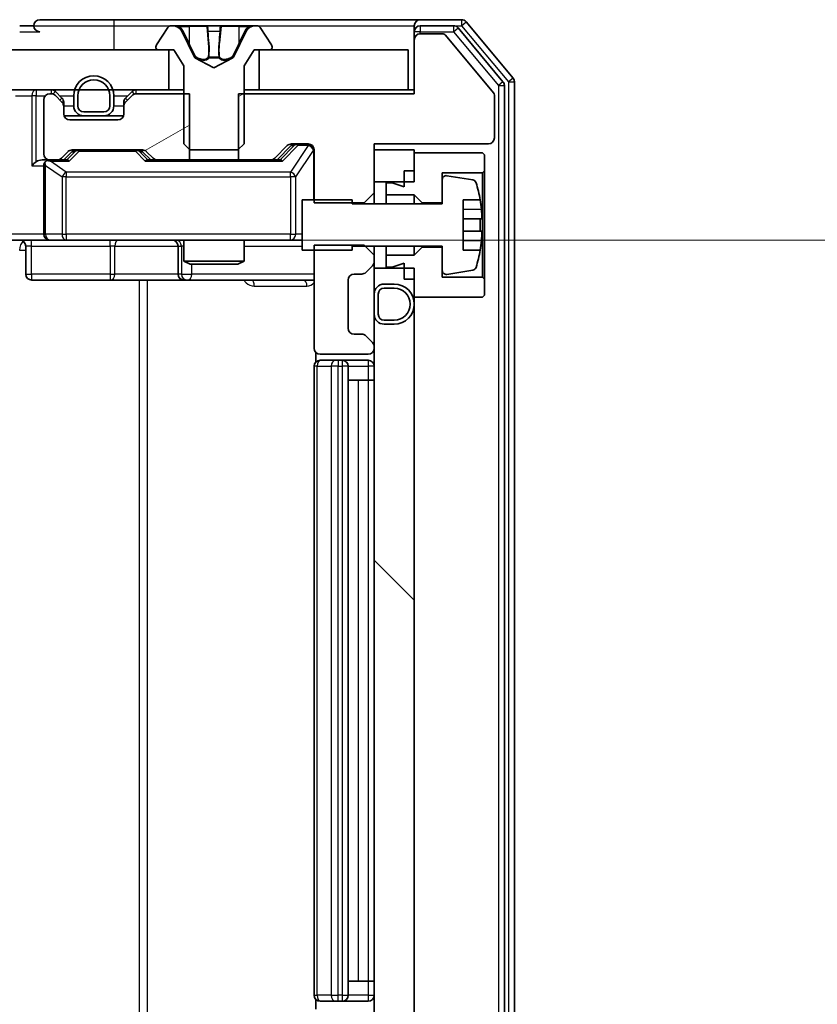
# Model space of a CAD drawing. Units: millimetres. Extents: x 36 to 10849, y 20 to 1987.
# Drawn here: x 2920 to 2960, y 1541 to 1590 of the extents above; entities that cross this region are included whole.
import ezdxf

# ---------------------------------------------------------------- set-up
doc = ezdxf.new("R2010")
doc.units = ezdxf.units.MM
doc.header["$LTSCALE"] = 2.5
doc.layers.get('Defpoints').update_dxf_attribs({"lineweight": 25})
for name, color, linetype, lineweight in [('Dimension (ISO)', 7, 'Continuous', 18), ('Visible (ISO)', 7, 'Continuous', 35), ('Visible Narrow (ISO)', 7, 'Continuous', 25)]:
    doc.layers.add(name, color=color, linetype=linetype, lineweight=lineweight)
doc.layers.add('Hatch (ISO)', color=1, linetype='Continuous', lineweight=18, true_color=0xff0000)
doc.styles.add('Note Text (TK)', font='MS PGothic.ttf')
doc.dimstyles.new('Default - Method 1b (TK)', dxfattribs={"dimscale": 2.5, "dimtxt": 2.5, "dimasz": 2.5, "dimexe": 1, "dimexo": 1.5, "dimgap": 1, "dimtad": 1, "dimrnd": 1e-08, "dimdsep": 46, "dimtxsty": 'Note Text (TK)', "dimcen": 0.09, "dimdle": 5, "dimclrd": 100, "dimclre": 100, "dimclrt": 7, "dimadec": 1, "dimazin": 1, "dimtfac": 1, "dimtmove": 0, "dimatfit": 3, "dimfxl": 0, "dimtolj": 1, "dimlwd": -1, "dimlwe": -1, "dimarcsym": 0})
pattern_1 = [(135.0002, (922.25, -36), (-15.7154, -15.7155), [])]
pattern_2 = [(30, (922.25, -36), (-11.1125, 19.24741), [])]

# ---------------------------------------------------------------- blocks, each defined once
blk = doc.blocks.new('*D34')
at = {"layer": 'Defpoints', "color": 0, "transparency": 16777216}
for p in [(2920.389, 1578.718), (2921.887, 1534.718), (3027.681, 1534.718)]:
    blk.add_point(p, dxfattribs=at)
at = {"layer": 'Dimension (ISO)', "color": 100, "transparency": 16777216}
for p, q in [((2924.139, 1578.718), (3030.181, 1578.718)), ((3027.681, 1572.468), (3027.681, 1540.968)), ((2925.637, 1534.718), (3030.181, 1534.718))]:
    blk.add_line(p, q, dxfattribs=at)
for points in [[(3026.64, 1572.468), (3028.723, 1572.468), (3027.681, 1578.718)], [(3026.64, 1540.968), (3028.723, 1540.968), (3027.681, 1534.718)]]:
    blk.add_solid(points, dxfattribs=at)
at = {"layer": 'Dimension (ISO)', "color": 7, "transparency": 16777216, "insert": (3022.056, 1552.474), "char_height": 6.25, "attachment_point": 4, "rotation": 90, "style": 'Note Text (TK)'}
blk.add_mtext('\\A1;44', dxfattribs=at)

msp = doc.modelspace()

# ---------------------------------------------------------------- hatches: boundary and pattern name
at = {"layer": 'Hatch (ISO)'}
h = msp.add_hatch(dxfattribs=at)
h.set_pattern_fill('ANSI31', color=256, scale=177.8, angle=-14.99998, style=0)
h.set_pattern_definition(pattern_2)
edge = h.paths.add_edge_path()
edge.add_line((2931.317, 1586.0177), (2931.317, 1582.7177))
edge.add_line((2931.317, 1582.7177), (2932.9132, 1582.7177))
edge.add_ellipse((2932.9132, 1583.0177), major_axis=(0.3, 0), ratio=1, start_angle=270, end_angle=315)
edge.add_line((2933.1254, 1582.8056), (2933.7496, 1583.4298))
edge.add_ellipse((2933.9617, 1583.2177), major_axis=(0.2121, 0.2121), ratio=1, start_angle=45, end_angle=90, ccw=False)
edge.add_line((2933.9617, 1583.5177), (2934.7875, 1583.5177))
edge.add_ellipse((2934.7875, 1583.2177), major_axis=(0.3, 0), ratio=1, start_angle=0, end_angle=90, ccw=False)
edge.add_line((2935.0875, 1583.2177), (2935.0875, 1580.5742))
edge.add_line((2935.0875, 1580.5742), (2937.5875, 1580.5742))
edge.add_line((2937.5875, 1580.5742), (2938.0875, 1581.0742))
edge.add_line((2938.0875, 1581.0742), (2938.0875, 1583.5177))
edge.add_line((2938.0875, 1583.5177), (2943.7875, 1583.5177))
edge.add_ellipse((2943.7875, 1583.8177), major_axis=(0.3, 0), ratio=1, start_angle=270, end_angle=360)
edge.add_line((2944.0875, 1583.8177), (2944.0875, 1585.9453))
edge.add_ellipse((2943.8875, 1585.9453), major_axis=(0, 0.2), ratio=1, start_angle=270, end_angle=309.80557)
edge.add_line((2944.0411, 1586.0733), (2941.6475, 1588.9457))
edge.add_ellipse((2941.4938, 1588.8177), major_axis=(-0.128, 0.1536), ratio=1, start_angle=270, end_angle=320.19443)
edge.add_line((2941.4938, 1589.0177), (2940.3875, 1589.0177))
edge.add_ellipse((2940.3875, 1588.7177), major_axis=(-0.3, 0), ratio=1, start_angle=270, end_angle=360)
edge.add_line((2940.0875, 1588.7177), (2940.0875, 1586.0177))
edge.add_line((2940.0875, 1586.0177), (2931.317, 1586.0177))
h = msp.add_hatch(dxfattribs=at)
h.set_pattern_fill('ANSI31', color=256, scale=177.8, angle=90.00021, style=0)
h.set_pattern_definition(pattern_1)
h.paths.add_polyline_path([(2532.3375, 1588.2177), (2532.3375, 1586.2177), (2927.8375, 1586.2177), (2927.8375, 1588.2177)])
h = msp.add_hatch(dxfattribs=at)
h.set_pattern_fill('ANSI31', color=256, scale=177.8, angle=-14.99998, style=0)
h.set_pattern_definition(pattern_2)
edge = h.paths.add_edge_path()
edge.add_line((2928.858, 1582.7177), (2928.858, 1586.0177))
edge.add_line((2928.858, 1586.0177), (2926.2117, 1586.0177))
edge.add_ellipse((2926.2117, 1585.7177), major_axis=(-0.3, 0), ratio=1, start_angle=270, end_angle=315)
edge.add_line((2925.9996, 1585.9298), (2925.6754, 1585.6056))
edge.add_ellipse((2925.8875, 1585.3934), major_axis=(-0.2121, -0.2121), ratio=1, start_angle=270, end_angle=315)
edge.add_line((2925.5875, 1585.3934), (2925.5875, 1585.0177))
edge.add_ellipse((2925.2875, 1585.0177), major_axis=(0, -0.3), ratio=1, start_angle=0, end_angle=90, ccw=False)
edge.add_line((2925.2875, 1584.7177), (2922.8875, 1584.7177))
edge.add_ellipse((2922.8875, 1585.0177), major_axis=(-0.3, 0), ratio=1, start_angle=0, end_angle=90, ccw=False)
edge.add_line((2922.5875, 1585.0177), (2922.5875, 1585.3934))
edge.add_ellipse((2922.2875, 1585.3934), major_axis=(0, 0.3), ratio=1, start_angle=270, end_angle=315)
edge.add_line((2922.4996, 1585.6056), (2922.1754, 1585.9298))
edge.add_ellipse((2921.9632, 1585.7177), major_axis=(-0.2121, 0.2121), ratio=1, start_angle=270, end_angle=315)
edge.add_line((2921.9632, 1586.0177), (2921.8875, 1586.0177))
edge.add_ellipse((2921.8875, 1585.7177), major_axis=(-0.3, 0), ratio=1, start_angle=270, end_angle=360)
edge.add_line((2921.5875, 1585.7177), (2921.5875, 1583.0177))
edge.add_ellipse((2921.8875, 1583.0177), major_axis=(0, -0.3), ratio=1, start_angle=270, end_angle=360)
edge.add_line((2921.8875, 1582.7177), (2922.2632, 1582.7177))
edge.add_ellipse((2922.2632, 1583.0177), major_axis=(0.3, 0), ratio=1, start_angle=270, end_angle=315)
edge.add_line((2922.4754, 1582.8056), (2922.7996, 1583.1298))
edge.add_ellipse((2923.0117, 1582.9177), major_axis=(0.2121, 0.2121), ratio=1, start_angle=45, end_angle=90, ccw=False)
edge.add_line((2923.0117, 1583.2177), (2926.5132, 1583.2177))
edge.add_ellipse((2926.5132, 1582.9177), major_axis=(0.3, 0), ratio=1, start_angle=45, end_angle=90, ccw=False)
edge.add_line((2926.7254, 1583.1298), (2927.0496, 1582.8056))
edge.add_ellipse((2927.2617, 1583.0177), major_axis=(0.2121, -0.2121), ratio=1, start_angle=270, end_angle=315)
edge.add_line((2927.2617, 1582.7177), (2928.858, 1582.7177))
h = msp.add_hatch(dxfattribs=at)
h.set_pattern_fill('ANSI31', color=256, scale=177.8, angle=90.00021, style=0)
h.set_pattern_definition(pattern_1)
h.paths.add_polyline_path([(2940.0875, 1577.3177), (2938.0875, 1577.3177), (2938.0875, 1536.1177), (2940.0875, 1536.1177)])

# ---------------------------------------------------------------- linework, layer by layer
at = {"layer": 'Visible (ISO)'}
for p, q in [((2925.0875, 1589.7177), (2921.3875, 1589.7177)), ((2940.3875, 1589.7177), (2925.0875, 1589.7177)), ((2942.447, 1589.7177), (2940.3875, 1589.7177)), ((2945.018, 1586.8011), (2942.6774, 1589.6098)), ((2921.0875, 1589.4177), (2920.3875, 1589.4177)), ((2927.7783, 1589.3267), (2927.2198, 1588.4674)), ((2928.0274, 1589.4177), (2927.946, 1589.4177)), ((2928.0648, 1589.4177), (2928.0274, 1589.4177)), ((2928.8443, 1589.4177), (2928.0648, 1589.4177)), ((2929.1187, 1587.8434), (2928.4753, 1589.14)), ((2928.8443, 1589.4177), (2929.6834, 1589.4177)), ((2929.697, 1589.4177), (2929.6834, 1589.4177)), ((2930.4779, 1589.4177), (2929.697, 1589.4177)), ((2930.4915, 1589.4177), (2930.4779, 1589.4177)), ((2930.4915, 1589.4177), (2931.3307, 1589.4177)), ((2931.6997, 1589.14), (2931.0563, 1587.8434)), ((2932.1102, 1589.4177), (2931.3307, 1589.4177)), ((2932.1475, 1589.4177), (2932.1102, 1589.4177)), ((2932.2289, 1589.4177), (2932.1475, 1589.4177)), ((2932.9552, 1588.4674), (2932.3966, 1589.3267)), ((2940.0875, 1589.1177), (2940.0875, 1589.4177)), ((2940.0875, 1589.1177), (2940.0875, 1588.7177)), ((2942.0461, 1589.4177), (2940.3875, 1589.4177)), ((2944.518, 1586.6201), (2942.2766, 1589.3098)), ((2940.0875, 1588.7177), (2940.0875, 1586.0177)), ((2941.4938, 1589.0177), (2940.3875, 1589.0177)), ((2944.0411, 1586.0733), (2941.6475, 1588.9457)), ((2927.8375, 1588.2177), (2532.3375, 1588.2177)), ((2927.1875, 1588.3584), (2927.1875, 1588.3177)), ((2927.2875, 1588.2177), (2928.0875, 1588.2177)), ((2927.8375, 1586.2177), (2927.8375, 1588.2177)), ((2928.0875, 1588.2177), (2928.5875, 1587.4177)), ((2931.5875, 1587.4177), (2932.0875, 1588.2177)), ((2932.0875, 1588.2177), (2932.8875, 1588.2177)), ((2939.7875, 1588.2177), (2932.3375, 1588.2177)), ((2932.3375, 1588.2177), (2932.3375, 1586.2177)), ((2932.9875, 1588.3177), (2932.9875, 1588.3584)), ((2939.7875, 1586.2177), (2939.7875, 1588.2177)), ((2930.0875, 1587.3177), (2929.14, 1587.8215)), ((2931.035, 1587.8215), (2930.0875, 1587.3177)), ((2928.5875, 1587.4177), (2928.5875, 1583.5177)), ((2931.5875, 1583.5177), (2931.5875, 1587.4177)), ((2945.0875, 1526.8263), (2945.0875, 1586.6091)), ((2532.3375, 1586.2177), (2927.8375, 1586.2177)), ((2922.4996, 1585.8056), (2922.1754, 1586.1298)), ((2925.9996, 1586.1298), (2925.6754, 1585.8056)), ((2928.5875, 1586.2177), (2927.8375, 1586.2177)), ((2932.3375, 1586.2177), (2931.5875, 1586.2177)), ((2932.3375, 1586.2177), (2939.7875, 1586.2177)), ((2940.0875, 1586.2177), (2939.7875, 1586.2177)), ((2944.5875, 1527.0073), (2944.5875, 1586.4281)), ((2921.5875, 1585.7177), (2921.5875, 1583.0177)), ((2921.9632, 1586.0177), (2921.8875, 1586.0177)), ((2922.4996, 1585.6056), (2922.1754, 1585.9298)), ((2922.5875, 1585.3934), (2922.5875, 1585.5934)), ((2923.0875, 1585.9177), (2923.0875, 1585.4177)), ((2923.2875, 1585.9177), (2923.2875, 1585.4177)), ((2923.2875, 1585.4177), (2923.2875, 1585.9177)), ((2924.8875, 1585.4177), (2924.8875, 1585.9177)), ((2924.8875, 1585.9177), (2924.8875, 1585.4177)), ((2925.0875, 1585.4177), (2925.0875, 1585.9177)), ((2925.5875, 1585.5934), (2925.5875, 1585.3934)), ((2925.9996, 1585.9298), (2925.6754, 1585.6056)), ((2928.858, 1586.0177), (2926.2117, 1586.0177)), ((2928.858, 1582.7177), (2928.858, 1586.0177)), ((2931.317, 1586.0177), (2931.317, 1582.7177)), ((2940.0875, 1586.0177), (2931.317, 1586.0177)), ((2944.0875, 1583.8177), (2944.0875, 1585.9453)), ((2922.5875, 1585.0177), (2922.5875, 1585.3934)), ((2923.5875, 1585.1177), (2924.5875, 1585.1177)), ((2924.5875, 1585.1177), (2923.5875, 1585.1177)), ((2925.5875, 1585.3934), (2925.5875, 1585.0177)), ((2923.5875, 1584.9177), (2922.6046, 1584.9177)), ((2925.2875, 1584.7177), (2922.8875, 1584.7177)), ((2923.5875, 1584.9177), (2924.5875, 1584.9177)), ((2925.5703, 1584.9177), (2924.5875, 1584.9177)), ((2922.4754, 1582.8056), (2922.7996, 1583.1298)), ((2922.5875, 1582.7177), (2922.9996, 1583.1298)), ((2923.0117, 1583.2177), (2926.5132, 1583.2177)), ((2926.5254, 1583.1298), (2926.9375, 1582.7177)), ((2926.7254, 1583.1298), (2927.0496, 1582.8056)), ((2928.5875, 1583.5177), (2928.8875, 1583.2177)), ((2928.8875, 1583.2177), (2931.2875, 1583.2177)), ((2931.2875, 1583.2177), (2931.5875, 1583.5177)), ((2933.1254, 1582.8056), (2933.7496, 1583.4298)), ((2933.2375, 1582.7177), (2933.9496, 1583.4298)), ((2933.9617, 1583.5177), (2934.7875, 1583.5177)), ((2935.0875, 1583.2177), (2935.0875, 1580.5742)), ((2938.0875, 1581.0742), (2938.0875, 1583.5177)), ((2938.0875, 1583.5177), (2943.7875, 1583.5177)), ((2940.0875, 1583.2177), (2938.0875, 1583.2177)), ((2938.0875, 1583.2177), (2938.0875, 1581.6177)), ((2940.0875, 1581.6177), (2940.0875, 1583.2177)), ((2921.8875, 1582.7177), (2921.5117, 1582.7177)), ((2921.8875, 1582.7177), (2922.2632, 1582.7177)), ((2922.7636, 1582.7177), (2922.2632, 1582.7177)), ((2927.2617, 1582.7177), (2926.7614, 1582.7177)), ((2927.2617, 1582.7177), (2928.858, 1582.7177)), ((2931.317, 1582.7177), (2928.858, 1582.7177)), ((2931.317, 1582.7177), (2932.9132, 1582.7177)), ((2933.4136, 1582.7177), (2932.9132, 1582.7177)), ((2943.4875, 1583.0677), (2940.0875, 1583.0677)), ((2940.0875, 1583.0677), (2940.0875, 1582.1677)), ((2943.5875, 1582.9677), (2943.4875, 1583.0677)), ((2943.5875, 1582.1677), (2943.5875, 1582.9677)), ((2921.5875, 1582.4177), (2921.5875, 1579.0177)), ((2939.5875, 1582.1677), (2940.0875, 1582.1677)), ((2939.5875, 1582.1677), (2939.5875, 1581.3677)), ((2943.4875, 1582.0677), (2943.5875, 1582.1677)), ((2943.5875, 1576.7677), (2943.5875, 1582.1677)), ((2941.4875, 1580.5677), (2941.4875, 1582.0677)), ((2941.4875, 1582.0677), (2943.4875, 1582.0677)), ((2941.4875, 1581.7326), (2941.4875, 1580.5177)), ((2943.0144, 1581.72), (2941.7195, 1581.9301)), ((2943.4875, 1582.0677), (2943.4875, 1576.8677)), ((2938.0875, 1581.6177), (2940.0875, 1581.6177)), ((2938.9875, 1581.5677), (2938.6875, 1581.5677)), ((2938.6875, 1581.5677), (2938.6875, 1580.9677)), ((2939.5875, 1581.3677), (2938.9875, 1581.5677)), ((2936.9875, 1580.7177), (2934.4875, 1580.7177)), ((2934.4875, 1580.7177), (2934.4875, 1578.2177)), ((2936.9875, 1580.5177), (2936.9875, 1580.7177)), ((2937.5875, 1580.5742), (2938.0875, 1581.0742)), ((2938.0875, 1580.5177), (2938.0875, 1581.0742)), ((2938.6875, 1580.9677), (2940.0875, 1580.9677)), ((2938.6875, 1580.5177), (2938.6875, 1580.9677)), ((2940.0875, 1580.9677), (2940.4875, 1580.5677)), ((2940.0875, 1580.5177), (2940.0875, 1580.9677)), ((2942.5375, 1578.2177), (2942.5375, 1580.7177)), ((2942.5375, 1580.7177), (2943.3793, 1580.7177)), ((2935.0875, 1580.5742), (2937.5875, 1580.5742)), ((2941.4875, 1580.5177), (2936.9875, 1580.5177)), ((2937.5875, 1580.5742), (2937.5875, 1580.5177)), ((2940.4875, 1580.5677), (2941.4875, 1580.5677)), ((2940.4875, 1580.5177), (2940.4875, 1580.5677)), ((2943.438, 1579.7802), (2942.5375, 1579.7802)), ((2921.8875, 1578.7177), (2919.7117, 1578.7177)), ((2921.8875, 1578.7177), (2922.7057, 1578.7177)), ((2922.7057, 1578.7177), (2933.9021, 1578.7177)), ((2928.5875, 1578.7177), (2928.5875, 1577.6711)), ((2931.5875, 1578.7177), (2931.5875, 1577.6711)), ((2933.9021, 1578.7177), (2934.4875, 1578.7177)), ((2942.5375, 1579.1552), (2943.438, 1579.1552)), ((2920.6888, 1578.4177), (2920.6888, 1577.0177)), ((2928.293, 1578.4177), (2928.293, 1577.0177)), ((2934.4875, 1578.2177), (2936.9875, 1578.2177)), ((2937.5875, 1578.4612), (2935.0875, 1578.4612)), ((2935.0875, 1578.4612), (2935.0875, 1573.3177)), ((2936.9875, 1578.2177), (2936.9875, 1578.4177)), ((2936.9875, 1578.4177), (2941.4875, 1578.4177)), ((2938.0875, 1577.9612), (2937.5875, 1578.4612)), ((2938.0875, 1577.9612), (2938.0875, 1578.4177)), ((2938.6875, 1577.9677), (2938.6875, 1578.4177)), ((2940.0875, 1577.9677), (2940.0875, 1578.4177)), ((2940.4875, 1578.3677), (2940.0875, 1577.9677)), ((2940.4875, 1578.3677), (2940.4875, 1578.4177)), ((2941.4875, 1578.3677), (2940.4875, 1578.3677)), ((2941.4875, 1578.4177), (2941.4875, 1577.2028)), ((2941.4875, 1576.8677), (2941.4875, 1578.3677)), ((2943.3793, 1578.2177), (2942.5375, 1578.2177)), ((2938.0875, 1577.642), (2938.0875, 1577.9612)), ((2940.0875, 1577.9677), (2938.6875, 1577.9677)), ((2938.6875, 1577.9677), (2938.6875, 1577.3677)), ((2928.5875, 1577.6711), (2931.5875, 1577.6711)), ((2928.8942, 1577.5177), (2928.5875, 1577.6711)), ((2931.2808, 1577.5177), (2928.8942, 1577.5177)), ((2931.2808, 1577.5177), (2931.5875, 1577.6711)), ((2937.6754, 1577.1056), (2937.9996, 1577.4298)), ((2938.0875, 1577.3177), (2938.0875, 1577.642)), ((2940.0875, 1577.3177), (2938.0875, 1577.3177)), ((2938.0875, 1577.3177), (2938.0875, 1536.1177)), ((2938.6875, 1577.3677), (2938.9875, 1577.3677)), ((2938.9875, 1577.3677), (2939.5875, 1577.5677)), ((2939.5875, 1577.5677), (2939.5875, 1576.7677)), ((2940.0875, 1536.1177), (2940.0875, 1577.3177)), ((2937.0875, 1577.0177), (2937.4632, 1577.0177)), ((2939.5875, 1576.7677), (2940.0875, 1576.7677)), ((2940.0875, 1576.7677), (2940.0875, 1575.8677)), ((2943.4875, 1576.8677), (2941.4875, 1576.8677)), ((2941.7195, 1577.0053), (2943.0144, 1577.2154)), ((2943.5875, 1576.7677), (2943.4875, 1576.8677)), ((2943.5875, 1575.9677), (2943.5875, 1576.7677)), ((2920.9888, 1576.7177), (2924.9184, 1576.7177)), ((2924.9184, 1576.7177), (2928.593, 1576.7177)), ((2928.593, 1576.7177), (2928.7645, 1576.7177)), ((2928.7645, 1576.7177), (2935.0875, 1576.7177)), ((2936.7875, 1574.3177), (2936.7875, 1576.7177)), ((2939.0875, 1576.5177), (2938.5875, 1576.5177)), ((2939.0875, 1576.3177), (2938.5875, 1576.3177)), ((2938.5875, 1576.3177), (2939.0875, 1576.3177)), ((2938.0875, 1576.0177), (2938.0875, 1575.0177)), ((2938.2875, 1576.0177), (2938.2875, 1575.0177)), ((2938.2875, 1575.0177), (2938.2875, 1576.0177)), ((2940.0875, 1575.8677), (2943.4875, 1575.8677)), ((2943.4875, 1575.8677), (2943.5875, 1575.9677)), ((2938.5875, 1574.7177), (2939.0875, 1574.7177)), ((2939.0875, 1574.7177), (2938.5875, 1574.7177)), ((2938.5875, 1574.5177), (2939.0875, 1574.5177)), ((2937.4632, 1574.0177), (2937.0875, 1574.0177)), ((2937.9996, 1573.6056), (2937.6754, 1573.9298)), ((2938.0875, 1573.3177), (2938.0875, 1573.3934)), ((2935.1773, 1573.1036), (2935.1773, 1572.6318)), ((2935.3875, 1573.0177), (2937.7875, 1573.0177)), ((2935.0875, 1572.4177), (2935.0875, 1541.0177)), ((2935.3875, 1572.7177), (2935.4461, 1572.7177)), ((2936.1532, 1572.7177), (2935.4461, 1572.7177)), ((2936.1532, 1572.7177), (2936.2946, 1572.7177)), ((2936.4875, 1572.7177), (2936.2946, 1572.7177)), ((2937.7875, 1572.7177), (2936.4875, 1572.7177)), ((2936.7875, 1541.0177), (2936.7875, 1572.4177)), ((2936.7875, 1571.7177), (2937.2875, 1571.7177)), ((2937.7875, 1571.7177), (2937.2875, 1571.7177)), ((2937.7875, 1571.7177), (2938.0875, 1571.7177)), ((2936.7875, 1541.7177), (2937.2875, 1541.7177)), ((2937.7875, 1541.7177), (2937.2875, 1541.7177)), ((2937.7875, 1541.7177), (2938.0875, 1541.7177)), ((2935.1773, 1540.8036), (2935.1773, 1540.3318)), ((2935.4461, 1540.7177), (2935.3875, 1540.7177)), ((2935.4461, 1540.7177), (2936.1532, 1540.7177)), ((2936.2946, 1540.7177), (2936.1532, 1540.7177)), ((2936.2946, 1540.7177), (2936.4875, 1540.7177)), ((2936.4875, 1540.7177), (2937.7875, 1540.7177))]:
    msp.add_line(p, q, dxfattribs=at)
for centre, radius, start, end in [((2921.3875, 1589.4177), 0.3, 90, 180), ((2940.3875, 1589.4177), 0.3, 90, 180), ((2942.447, 1589.4177), 0.3, 39.80557, 90), ((2921.3875, 1589.4177), 0.3, 180, 270), ((2927.946, 1589.2177), 0.2, 90, 146.97613), ((2928.0274, 1588.9177), 0.5, 26.3917, 90), ((2932.1475, 1588.9177), 0.5, 90, 153.6083), ((2932.2289, 1589.2177), 0.2, 33.02387, 90), ((2940.3875, 1589.1177), 0.3, 90, 180), ((2942.0461, 1589.1177), 0.3, 39.80557, 90), ((2940.3875, 1588.7177), 0.3, 90, 180), ((2941.4938, 1588.8177), 0.2, 39.80557, 90), ((2927.3875, 1588.3584), 0.2, 146.97613, 180), ((2927.2875, 1588.3177), 0.1, 180, 270), ((2932.8875, 1588.3177), 0.1, 270, 0), ((2932.7875, 1588.3584), 0.2, 0, 33.02387), ((2929.1635, 1587.8656), 0.05, 206.3917, 242), ((2931.0115, 1587.8656), 0.05, 298, 333.6083), ((2924.0875, 1585.9177), 1, 0, 180), ((2924.0875, 1585.9177), 0.8, 0, 180), ((2924.0875, 1585.9177), 0.8, 0, 180), ((2944.2875, 1586.4281), 0.3, 0, 39.80557), ((2944.7875, 1586.6091), 0.3, 0, 39.80557), ((2921.9632, 1585.9177), 0.3, 45, 90), ((2926.2117, 1585.9177), 0.3, 90, 135), ((2943.8875, 1585.9453), 0.2, 0, 39.80557), ((2921.8875, 1585.7177), 0.3, 90, 180), ((2921.9632, 1585.7177), 0.3, 45, 90), ((2922.2875, 1585.5934), 0.3, 0, 45), ((2922.2875, 1585.3934), 0.3, 0, 45), ((2925.8875, 1585.5934), 0.3, 135, 180), ((2925.8875, 1585.3934), 0.3, 135, 180), ((2926.2117, 1585.7177), 0.3, 90, 135), ((2923.5875, 1585.4177), 0.5, 180, 270), ((2923.5875, 1585.4177), 0.3, 180, 270), ((2923.5875, 1585.4177), 0.3, 180, 270), ((2924.5875, 1585.4177), 0.3, 270, 0), ((2924.5875, 1585.4177), 0.3, 270, 0), ((2924.5875, 1585.4177), 0.5, 270, 0), ((2922.8875, 1585.0177), 0.3, 180, 270), ((2925.2875, 1585.0177), 0.3, 270, 0), ((2943.7875, 1583.8177), 0.3, 270, 0), ((2923.0117, 1582.9177), 0.3, 90, 135), ((2926.5132, 1582.9177), 0.3, 45, 90), ((2933.9617, 1583.2177), 0.3, 90, 135), ((2934.7875, 1583.2177), 0.3, 0, 90), ((2921.8875, 1583.0177), 0.3, 180, 270), ((2921.8875, 1582.4177), 0.3, 90, 113.43798), ((2922.2632, 1583.0177), 0.3, 270, 315), ((2927.2617, 1583.0177), 0.3, 225, 270), ((2932.9132, 1583.0177), 0.3, 270, 315), ((2921.8875, 1582.4177), 0.3, 148.75555, 180), ((2941.6875, 1581.7326), 0.2, 80.78705, 180), ((2942.9824, 1581.5226), 0.2, 16.89093, 80.78705), ((2936.215, 1579.4677), 7.2725, 9.89717, 16.89093), ((2936.215, 1579.4677), 7.2658, 6.22221, 9.90641), ((2936.215, 1579.4677), 7.1643, 357.50001, 2.49999), ((2920.3888, 1578.4177), 0.3, 0, 90), ((2921.8875, 1579.0177), 0.3, 180, 270), ((2927.993, 1578.4177), 0.3, 0, 90), ((2936.215, 1579.4677), 7.2725, 343.10907, 350.10283), ((2936.215, 1579.4677), 7.2658, 350.09359, 353.77779), ((2937.7875, 1577.642), 0.3, 315, 0), ((2942.9824, 1577.4128), 0.2, 279.21295, 343.10907), ((2920.9888, 1577.0177), 0.3, 180, 270), ((2928.593, 1577.0177), 0.3, 180, 270), ((2937.0875, 1576.7177), 0.3, 90, 180), ((2937.4632, 1577.3177), 0.3, 270, 315), ((2941.6875, 1577.2028), 0.2, 180, 279.21295), ((2938.5875, 1576.0177), 0.5, 90, 180), ((2938.5875, 1576.0177), 0.3, 90, 180), ((2938.5875, 1576.0177), 0.3, 90, 180), ((2939.0875, 1575.5177), 1, 270, 90), ((2939.0875, 1575.5177), 0.8, 270, 90), ((2939.0875, 1575.5177), 0.8, 270, 90), ((2938.5875, 1575.0177), 0.5, 180, 270), ((2938.5875, 1575.0177), 0.3, 180, 270), ((2938.5875, 1575.0177), 0.3, 180, 270), ((2937.0875, 1574.3177), 0.3, 180, 270), ((2937.4632, 1573.7177), 0.3, 45, 90), ((2935.3875, 1573.3177), 0.3, 180, 270), ((2937.7875, 1573.3177), 0.3, 270, 0), ((2937.7875, 1573.3934), 0.3, 0, 45), ((2935.3875, 1572.4177), 0.3, 90, 180), ((2936.4875, 1572.4177), 0.3, 0, 90), ((2937.7875, 1572.4177), 0.3, 0, 90), ((2935.3875, 1541.0177), 0.3, 180, 270), ((2936.4875, 1541.0177), 0.3, 270, 0), ((2937.7875, 1541.0177), 0.3, 270, 0)]:
    msp.add_arc(centre, radius, start, end, dxfattribs=at)
for centre, major_axis, ratio, start_param, end_param in [((2923.2118, 1582.9177), (-0.3, 0), 0.9998508, 4.712389, 5.4978618), ((2926.3132, 1582.9177), (0.3, 0), 0.9998508, 0.7853235, 1.5707963), ((2934.1618, 1583.2177), (-0.3, 0), 0.9998508, 4.712389, 5.4978618), ((2921.5117, 1582.4177), (-0.4243, 0), 0.7071068, 4.712389, 5.4977871), ((2921.9197, 1582.4177), (-0.6487, 0.2044), 0.3384375, 4.8186392, 5.0530703), ((2922.8667, 1582.4177), (0.1246, -0.2958), 0.4004104, 2.3310669, 2.974568), ((2926.6583, 1582.4177), (-0.1246, -0.2958), 0.4004104, 3.3086173, 3.9521184), ((2933.5167, 1582.4177), (0.1246, -0.2958), 0.4004104, 2.3310669, 2.974568), ((2921.2117, 1582.4177), (-0.2772, -0.2772), 0.4142136, 4.3196899, 5.1050881), ((2921.8875, 1582.4403), (-0.2515, 0.483), 0.3384375, 1.1216156, 1.3963425)]:
    msp.add_ellipse(centre, major_axis=major_axis, ratio=ratio, start_param=start_param, end_param=end_param, dxfattribs=at)
for points, knots in [([(2928.07, 1589.4177), (2928.0693, 1589.4177), (2928.0686, 1589.4177), (2928.0668, 1589.4177), (2928.0658, 1589.4177), (2928.0648, 1589.4177)], [-0.00023059908, -0.00023059908, -0.00023059908, -0.00023059908, 0, 0, 0.00033832945, 0.00033832945, 0.00033832945, 0.00033832945]), ([(2928.0648, 1589.4177), (2928.0657, 1589.4177), (2928.0666, 1589.4177), (2928.0682, 1589.4177), (2928.0689, 1589.4177), (2928.0696, 1589.4177)], [-0.00033832945, -0.00033832945, -0.00033832945, -0.00033832945, 0, 0, 0.00024151791, 0.00024151791, 0.00024151791, 0.00024151791]), ([(2929.7869, 1589.3347), (2929.7849, 1589.388), (2929.7389, 1589.4173), (2929.6979, 1589.4177), (2929.6975, 1589.4177), (2929.697, 1589.4177)], [0, 0, 0, 0, 0.032055974, 0.032055974, 0.032394303, 0.032394303, 0.032394303, 0.032394303]), ([(2929.697, 1589.4177), (2929.6973, 1589.4177), (2929.6975, 1589.4177), (2929.6996, 1589.4177), (2929.7016, 1589.4175), (2929.7036, 1589.4172)], [-0.0323943032, -0.0323943032, -0.0323943032, -0.0323943032, -0.0320559737, -0.0320559737, -0.0289727583, -0.0289727583, -0.0289727583, -0.0289727583]), ([(2930.4768, 1589.4177), (2930.4768, 1589.4177), (2930.4767, 1589.4177), (2930.4763, 1589.4177), (2930.476, 1589.4177), (2930.4757, 1589.4177)], [-0.00005424966, -0.00005424966, -0.00005424966, -0.00005424966, 0, 0, 0.00024151791, 0.00024151791, 0.00024151791, 0.00024151791]), ([(2930.4768, 1589.4177), (2930.477, 1589.4177), (2930.4771, 1589.4177), (2930.4775, 1589.4177), (2930.4777, 1589.4177), (2930.4779, 1589.4177)], [-0.00023059908, -0.00023059908, -0.00023059908, -0.00023059908, 0, 0, 0.00033832945, 0.00033832945, 0.00033832945, 0.00033832945]), ([(2931.8462, 1589.3347), (2931.9276, 1589.388), (2932.0188, 1589.4173), (2932.1083, 1589.4177), (2932.1093, 1589.4177), (2932.1102, 1589.4177)], [0, 0, 0, 0, 0.032055974, 0.032055974, 0.032394303, 0.032394303, 0.032394303, 0.032394303]), ([(2932.1102, 1589.4177), (2932.1092, 1589.4177), (2932.1082, 1589.4177), (2932.0977, 1589.4177), (2932.0883, 1589.4175), (2932.0789, 1589.4172)], [-0.0323943032, -0.0323943032, -0.0323943032, -0.0323943032, -0.0320559737, -0.0320559737, -0.0289727583, -0.0289727583, -0.0289727583, -0.0289727583]), ([(2921.7682, 1582.693), (2921.7619, 1582.6902), (2921.7558, 1582.6873), (2921.7233, 1582.6706), (2921.6942, 1582.6491), (2921.658, 1582.6121), (2921.6428, 1582.5924), (2921.631, 1582.5733)], [0.250886757, 0.250886757, 0.250886757, 0.250886757, 0.252877969, 0.252877969, 0.261958418, 0.261958418, 0.268388032, 0.268388032, 0.268388032, 0.268388032]), ([(2943.438, 1580.2552), (2943.4444, 1580.1958), (2943.4501, 1580.1322), (2943.4575, 1580.0151), (2943.4594, 1579.9616), (2943.4594, 1579.877), (2943.4575, 1579.8405), (2943.4501, 1579.792), (2943.4444, 1579.7802), (2943.438, 1579.7802)], [0, 0, 0, 0, 0.017936943, 0.017936943, 0.035873886, 0.035873886, 0.053810829, 0.053810829, 0.071747772, 0.071747772, 0.071747772, 0.071747772]), ([(2943.438, 1579.1552), (2943.4444, 1579.1552), (2943.4501, 1579.1434), (2943.4575, 1579.0949), (2943.4594, 1579.0584), (2943.4594, 1578.9738), (2943.4575, 1578.9203), (2943.4501, 1578.8032), (2943.4444, 1578.7396), (2943.438, 1578.6802)], [-0.288000969, -0.288000969, -0.288000969, -0.288000969, -0.270064026, -0.270064026, -0.252127083, -0.252127083, -0.234190141, -0.234190141, -0.216253198, -0.216253198, -0.216253198, -0.216253198])]:
    msp.add_open_spline(points, degree=3, knots=knots, dxfattribs=at)
for points in [[(2929.7036, 1589.4172), (2929.7222, 1589.4142), (2929.7409, 1589.3985), (2929.7418, 1589.3721)], [(2932.0789, 1589.4172), (2931.9903, 1589.4142), (2931.9005, 1589.3985), (2931.8199, 1589.3721)]]:
    msp.add_open_spline(points, degree=3, dxfattribs=at)
at = {"layer": 'Visible Narrow (ISO)'}
for p, q in [((2925.0875, 1589.7177), (2925.0875, 1589.4177)), ((2942.447, 1589.7177), (2942.447, 1589.4177)), ((2942.447, 1589.4177), (2942.6774, 1589.6098)), ((2920.3875, 1589.1177), (2921.3875, 1589.1177)), ((2921.0875, 1589.4177), (2925.0875, 1589.4177)), ((2925.0875, 1589.4177), (2925.0875, 1588.2177)), ((2925.0875, 1589.4177), (2927.946, 1589.4177)), ((2928.3551, 1589.3721), (2928.8452, 1589.3721)), ((2928.4753, 1589.14), (2928.5013, 1589.14)), ((2928.8464, 1588.5417), (2928.5445, 1589.1578)), ((2929.7332, 1589.3721), (2928.8452, 1589.3721)), ((2928.8452, 1589.3721), (2928.8464, 1588.5417)), ((2929.7332, 1589.3721), (2929.7418, 1589.3721)), ((2929.7332, 1589.3721), (2929.8059, 1588.5417)), ((2929.7572, 1589.1578), (2929.8059, 1588.5417)), ((2929.799, 1589.14), (2930.376, 1589.14)), ((2930.4417, 1589.3721), (2930.3691, 1588.5417)), ((2930.3691, 1588.5417), (2930.4177, 1589.1578)), ((2930.4332, 1589.3721), (2930.4417, 1589.3721)), ((2931.3298, 1589.3721), (2930.4417, 1589.3721)), ((2931.3298, 1589.3721), (2931.3285, 1588.5417)), ((2931.6304, 1589.1578), (2931.3285, 1588.5417)), ((2931.3298, 1589.3721), (2931.8199, 1589.3721)), ((2931.6736, 1589.14), (2931.6997, 1589.14)), ((2932.2289, 1589.4177), (2940.0875, 1589.4177)), ((2940.3875, 1589.1177), (2940.0875, 1589.1177)), ((2940.3875, 1589.4177), (2940.3875, 1589.1177)), ((2940.3875, 1589.1177), (2942.0461, 1589.1177)), ((2940.3875, 1589.0177), (2940.3875, 1589.1177)), ((2942.0461, 1589.4177), (2942.0461, 1589.1177)), ((2942.0461, 1589.4177), (2942.447, 1589.4177)), ((2942.0461, 1589.1177), (2942.2766, 1589.3098)), ((2942.0461, 1589.1177), (2944.2875, 1586.4281)), ((2942.447, 1589.4177), (2944.7875, 1586.6091)), ((2929.1506, 1587.8434), (2929.1187, 1587.8434)), ((2929.14, 1587.8215), (2929.1712, 1587.8215)), ((2930.334, 1587.8434), (2929.841, 1587.8434)), ((2929.8464, 1587.8215), (2930.3286, 1587.8215)), ((2931.0038, 1587.8215), (2931.035, 1587.8215)), ((2931.0563, 1587.8434), (2931.0244, 1587.8434)), ((2944.518, 1586.6201), (2944.2875, 1586.4281)), ((2945.018, 1586.8011), (2944.7875, 1586.6091)), ((2944.7875, 1586.6091), (2945.0875, 1586.6091)), ((2944.7875, 1586.6091), (2944.7875, 1526.8263)), ((2921.2117, 1586.2177), (2921.2117, 1585.9177)), ((2921.9632, 1586.2177), (2921.9632, 1586.0177)), ((2922.1754, 1586.1298), (2922.0503, 1586.0048)), ((2926.1247, 1586.0048), (2925.9996, 1586.1298)), ((2926.2117, 1586.0177), (2926.2117, 1586.2177)), ((2944.2875, 1586.4281), (2944.5875, 1586.4281)), ((2944.2875, 1586.4281), (2944.2875, 1527.0073)), ((2920.1754, 1585.9177), (2920.9996, 1585.9177)), ((2921.2117, 1585.9177), (2920.9996, 1585.9177)), ((2920.9996, 1585.9177), (2920.9996, 1582.4177)), ((2921.2117, 1585.9177), (2921.6639, 1585.9177)), ((2921.2117, 1582.6298), (2921.2117, 1585.9177)), ((2922.3875, 1585.9177), (2923.0875, 1585.9177)), ((2922.3996, 1585.7056), (2922.4996, 1585.8056)), ((2922.5875, 1585.5934), (2922.5111, 1585.5934)), ((2925.0875, 1585.9177), (2925.7875, 1585.9177)), ((2925.6639, 1585.5934), (2925.5875, 1585.5934)), ((2925.6754, 1585.8056), (2925.7754, 1585.7056)), ((2922.5875, 1585.4177), (2923.0875, 1585.4177)), ((2925.0875, 1585.4177), (2925.5875, 1585.4177)), ((2923.1431, 1583.1298), (2922.7405, 1582.7177)), ((2922.8667, 1582.6577), (2923.3552, 1583.1577)), ((2922.9996, 1583.1298), (2923.1431, 1583.1298)), ((2923.3552, 1583.2177), (2923.3552, 1583.1577)), ((2923.3552, 1583.1577), (2926.1698, 1583.1577)), ((2926.1698, 1583.1577), (2926.1698, 1583.2177)), ((2926.1698, 1583.1577), (2926.6583, 1582.6577)), ((2926.7845, 1582.7177), (2926.3819, 1583.1298)), ((2926.3819, 1583.1298), (2926.5254, 1583.1298)), ((2934.0862, 1583.4298), (2933.3905, 1582.7177)), ((2933.5167, 1582.6577), (2934.2983, 1583.4577)), ((2934.7875, 1583.4358), (2933.9021, 1582.1077)), ((2933.9496, 1583.4298), (2934.0862, 1583.4298)), ((2934.1704, 1581.8677), (2935.0558, 1583.1958)), ((2934.2983, 1583.5177), (2934.2983, 1583.4577)), ((2934.2983, 1583.4577), (2934.7875, 1583.4577)), ((2934.7875, 1583.4577), (2934.7875, 1583.5177)), ((2934.7875, 1583.4577), (2934.7875, 1583.4358)), ((2935.0875, 1583.1958), (2935.0558, 1583.1958)), ((2935.0558, 1583.1958), (2935.0558, 1580.7177)), ((2921.9197, 1582.6577), (2922.8667, 1582.6577)), ((2922.7057, 1582.1077), (2921.9197, 1582.6577)), ((2926.6583, 1582.6577), (2933.5167, 1582.6577)), ((2920.9996, 1582.4177), (2921.5875, 1582.4177)), ((2921.6828, 1582.4403), (2922.501, 1581.8677)), ((2921.6828, 1579.0177), (2921.6828, 1582.4403)), ((2922.7057, 1581.8677), (2922.501, 1581.8677)), ((2922.501, 1581.8677), (2922.501, 1579.0177)), ((2922.7057, 1582.1077), (2922.7057, 1581.8677)), ((2933.9021, 1582.1077), (2922.7057, 1582.1077)), ((2922.7057, 1579.0177), (2922.7057, 1581.8677)), ((2922.7057, 1581.8677), (2933.9021, 1581.8677)), ((2933.9021, 1581.8677), (2933.9021, 1582.1077)), ((2934.1704, 1581.8677), (2933.9021, 1581.8677)), ((2933.9021, 1581.8677), (2933.9021, 1579.0177)), ((2934.1704, 1579.0177), (2934.1704, 1581.8677)), ((2942.5375, 1580.2552), (2943.438, 1580.2552)), ((2921.5875, 1579.0177), (2919.5875, 1579.0177)), ((2921.5875, 1579.0177), (2921.6828, 1579.0177)), ((2922.501, 1579.0177), (2921.6828, 1579.0177)), ((2922.501, 1579.0177), (2922.7057, 1579.0177)), ((2922.7057, 1579.0177), (2922.7057, 1578.7177)), ((2933.9021, 1579.0177), (2922.7057, 1579.0177)), ((2933.9021, 1579.0177), (2934.1704, 1579.0177)), ((2933.9021, 1578.7177), (2933.9021, 1579.0177)), ((2934.4875, 1579.0177), (2934.1704, 1579.0177)), ((2920.3804, 1578.2177), (2920.6888, 1578.2177)), ((2920.9757, 1578.4177), (2920.6888, 1578.4177)), ((2920.9757, 1578.4177), (2924.9054, 1578.4177)), ((2920.9757, 1577.0177), (2920.9757, 1578.4177)), ((2925.1306, 1578.4177), (2924.9054, 1578.4177)), ((2924.9054, 1578.4177), (2924.9054, 1577.0177)), ((2925.1306, 1578.4177), (2928.293, 1578.4177)), ((2925.1306, 1577.0177), (2925.1306, 1578.4177)), ((2928.2932, 1578.4177), (2928.293, 1578.4177)), ((2928.2932, 1578.4177), (2928.4648, 1578.4177)), ((2928.2932, 1577.0177), (2928.2932, 1578.4177)), ((2928.5875, 1578.4177), (2928.4648, 1578.4177)), ((2928.4648, 1578.4177), (2928.4648, 1577.0177)), ((2931.5875, 1578.4177), (2934.4875, 1578.4177)), ((2943.438, 1578.6802), (2942.5375, 1578.6802)), ((2928.9767, 1577.0177), (2928.9767, 1577.5177)), ((2920.6888, 1577.0177), (2920.9757, 1577.0177)), ((2924.9054, 1577.0177), (2920.9757, 1577.0177)), ((2924.9054, 1577.0177), (2925.1306, 1577.0177)), ((2928.293, 1577.0177), (2925.1306, 1577.0177)), ((2928.293, 1577.0177), (2928.2932, 1577.0177)), ((2928.4648, 1577.0177), (2928.2932, 1577.0177)), ((2928.4648, 1577.0177), (2928.9767, 1577.0177)), ((2935.0875, 1577.0177), (2928.9767, 1577.0177)), ((2926.3584, 1576.7177), (2926.3584, 1536.7177)), ((2926.7627, 1536.7177), (2926.7627, 1576.7177)), ((2932.1023, 1576.4177), (2934.7324, 1576.4177)), ((2935.2339, 1572.4177), (2935.0875, 1572.4177)), ((2935.2339, 1541.0177), (2935.2339, 1572.4177)), ((2935.2339, 1572.4177), (2935.941, 1572.4177)), ((2935.941, 1572.4177), (2935.941, 1541.0177)), ((2936.2946, 1572.4177), (2935.941, 1572.4177)), ((2936.2946, 1572.7177), (2936.2946, 1572.4177)), ((2936.2946, 1541.0177), (2936.2946, 1572.4177)), ((2936.2946, 1572.4177), (2936.4875, 1572.4177)), ((2936.4875, 1572.7177), (2936.4875, 1572.4177)), ((2936.4875, 1572.4177), (2936.4875, 1541.0177)), ((2936.7875, 1572.4177), (2936.4875, 1572.4177)), ((2936.7875, 1572.4177), (2937.7875, 1572.4177)), ((2937.7875, 1572.7177), (2937.7875, 1572.4177)), ((2937.7875, 1572.4177), (2937.7875, 1571.7177)), ((2938.0875, 1572.4177), (2937.7875, 1572.4177)), ((2937.2875, 1571.7177), (2937.2875, 1541.7177)), ((2937.7875, 1571.7177), (2937.7875, 1541.7177)), ((2937.7875, 1541.7177), (2937.7875, 1541.0177)), ((2935.0875, 1541.0177), (2935.2339, 1541.0177)), ((2935.941, 1541.0177), (2935.2339, 1541.0177)), ((2935.941, 1541.0177), (2936.2946, 1541.0177)), ((2936.4875, 1541.0177), (2936.2946, 1541.0177)), ((2936.2946, 1540.7177), (2936.2946, 1541.0177)), ((2936.4875, 1541.0177), (2936.4875, 1540.7177)), ((2936.4875, 1541.0177), (2936.7875, 1541.0177)), ((2937.7875, 1541.0177), (2936.7875, 1541.0177)), ((2937.7875, 1541.0177), (2937.7875, 1540.7177)), ((2937.7875, 1541.0177), (2938.0875, 1541.0177))]:
    msp.add_line(p, q, dxfattribs=at)
msp.add_arc((2926.1698, 1582.9177), 0.3, 45, 90.00428, dxfattribs=at)
for centre, major_axis, ratio, start_param, end_param in [((2928.356, 1589.3764), (-0.0274, -0.0418), 0.0334121, 0.0931216, 1.4883037), ((2928.1546, 1589.0136), (-0.3313, 0.3368), 0.8605493, 4.3429192, 4.9581751), ((2928.5454, 1589.1622), (-0.0449, -0.022), 0.0707177, 0.1613844, 1.5168075), ((2928.8443, 1589.3677), (0, 0.05), 0.0174524, 4.7996554, 6.2831853), ((2929.6834, 1589.3677), (0, 0.05), 0.9998477, 4.7996554, 6.2831853), ((2929.7916, 1589.3764), (-0.0499, -0.003), 0.8354784, 0.0316436, 1.4268258), ((2929.7767, 1589.0136), (-0.0375, 0.4413), 0.0170949, 0.6210271, 1.236283), ((2929.807, 1589.1622), (-0.0498, -0.0039), 0.4389175, 0.0193506, 1.3747738), ((2930.3679, 1589.1622), (0.0498, -0.0039), 0.4389175, 4.9084115, 6.2638347), ((2930.3834, 1589.3764), (0.0499, -0.003), 0.8354784, 4.8563595, 6.2515417), ((2930.3983, 1589.0136), (0.0375, 0.4413), 0.0170949, 5.0469023, 5.6621582), ((2930.4915, 1589.3677), (0, 0.05), 0.9998477, 0, 1.4835299), ((2931.3307, 1589.3677), (0, 0.05), 0.0174524, 0, 1.4835299), ((2932.0204, 1589.0136), (-0.3313, -0.3368), 0.8605493, 4.4666028, 5.0818587), ((2931.6296, 1589.1622), (0.0449, -0.022), 0.0707177, 4.7663778, 6.1218009), ((2931.819, 1589.3764), (0.0274, -0.0418), 0.0334121, 4.7948816, 6.1900638), ((2928.8473, 1588.5461), (-0.0449, -0.022), 0.0707153, 0.1657583, 1.5168043), ((2929.8557, 1588.5461), (-0.0498, -0.0039), 0.4389579, 0.0193511, 1.370397), ((2930.3193, 1588.5461), (0.0498, -0.0039), 0.4389579, 4.9127883, 6.2638342), ((2931.3277, 1588.5461), (0.0449, -0.022), 0.0707153, 4.766381, 6.117427), ((2929.1939, 1587.8656), (-0.044, -0.0237), 0.0870412, 5.0547162, 6.052327), ((2929.1939, 1587.8656), (0, -0.05), 0.9670817, 5.1730111, 5.7944931), ((2929.1939, 1587.8656), (-0.0213, -0.0452), 0.271954, 4.9357689, 6.1587206), ((2929.8524, 1587.8656), (-0.0498, 0.0049), 0.4728258, 0.3892284, 1.3868392), ((2929.8524, 1587.8656), (0.0417, -0.0276), 0.8702675, 3.887757, 5.1107087), ((2929.8524, 1587.8656), (0, 0.05), 0.2544662, 2.0314184, 2.6529005), ((2930.3226, 1587.8656), (0.0417, 0.0276), 0.8702675, 4.3140693, 5.5370209), ((2930.3226, 1587.8656), (0, -0.05), 0.2544662, 0.4886922, 1.1101742), ((2930.3226, 1587.8656), (0.0498, 0.0049), 0.4728258, 4.8963461, 5.8939569), ((2930.9811, 1587.8656), (0.044, -0.0237), 0.0870412, 0.2308583, 1.2284691), ((2930.9811, 1587.8656), (0.0213, -0.0452), 0.271954, 0.1244647, 1.3474164), ((2930.9811, 1587.8656), (0, 0.05), 0.9670817, 3.6302849, 4.2517669), ((2921.2117, 1585.9177), (0, 0.3), 0.7071068, 0, 1.5707963), ((2923.3552, 1582.9177), (0, 0.3), 0.9998508, 0, 0.7854728), ((2923.3552, 1582.9177), (-0.2146, 0.2096), 0.6901674, 5.305635, 6.266302), ((2926.1698, 1582.9177), (0.2146, 0.2096), 0.6901674, 0.0168833, 0.9775503), ((2934.2983, 1583.2177), (0, 0.3), 0.9998508, 0, 0.7854728), ((2934.2983, 1583.2177), (-0.2146, 0.2096), 0.6901674, 5.305635, 6.266302), ((2934.7875, 1583.2177), (0.3, 0), 0.8, 0, 1.5707963), ((2934.7875, 1583.1958), (0.3, 0), 0.8, 0, 1.5707963), ((2934.7875, 1583.1958), (0.2496, -0.1664), 0.7427814, 0.7314474, 2.0305866), ((2922.7057, 1581.8677), (-0.172, -0.2458), 0.6073134, 3.9975941, 5.1142321), ((2933.9021, 1581.8677), (-0.2496, 0.1664), 0.7427814, 3.87304, 5.1721792), ((2920.9626, 1578.4177), (0, 0.3), 0.0436194, 4.712389, 6.2831853), ((2921.8875, 1579.0177), (0, -0.3), 0.682188, 4.712389, 6.2831853), ((2922.7057, 1579.0177), (0, -0.3), 0.682188, 4.712389, 6.2831853), ((2924.8923, 1578.4177), (0, 0.3), 0.0436194, 4.712389, 6.2831853), ((2925.3427, 1578.4177), (0, 0.3), 0.7071068, 0, 1.5707963), ((2927.9935, 1578.4177), (0, 0.3), 0.9990482, 4.712389, 6.2831853), ((2928.1651, 1578.4177), (0, 0.3), 0.9990482, 4.712389, 6.2831853), ((2933.9021, 1579.0177), (0, -0.3), 0.8944272, 0, 1.5707963), ((2920.7339, 1578.2177), (0, -0.5), 0.7071068, 3.6320888, 4.712389), ((2920.9888, 1577.0177), (0, -0.3), 0.0436194, 4.712389, 6.2831853), ((2924.9184, 1577.0177), (0, -0.3), 0.0436194, 4.712389, 6.2831853), ((2924.9184, 1577.0177), (0, -0.3), 0.7071068, 0, 1.5707963), ((2928.593, 1577.0177), (0, -0.3), 0.9990482, 4.712389, 6.2831853), ((2928.7645, 1577.0177), (0, -0.3), 0.9990482, 4.712389, 6.2831853), ((2928.7645, 1577.0177), (0, -0.3), 0.7071068, 0, 1.5707963), ((2931.9748, 1576.4177), (0, 0.3), 0.4251427, 4.712389, 6.2831853), ((2934.5571, 1576.4177), (0, 0.3), 0.5845417, 4.712389, 6.2831853), ((2935.4461, 1572.4177), (0, 0.3), 0.7071068, 0, 1.5707963), ((2936.1532, 1572.4177), (0, 0.3), 0.7071068, 0, 1.5707963), ((2935.4461, 1541.0177), (0, -0.3), 0.7071068, 4.712389, 6.2831853), ((2936.1532, 1541.0177), (0, -0.3), 0.7071068, 4.712389, 6.2831853)]:
    msp.add_ellipse(centre, major_axis=major_axis, ratio=ratio, start_param=start_param, end_param=end_param, dxfattribs=at)
for points in [[(2928.0696, 1589.4177), (2928.1576, 1589.4168), (2928.248, 1589.3876), (2928.3288, 1589.3347)], [(2928.3551, 1589.3721), (2928.2665, 1589.4012), (2928.1669, 1589.4172), (2928.07, 1589.4177)], [(2928.3288, 1589.3347), (2928.4023, 1589.2865), (2928.4628, 1589.2186), (2928.5013, 1589.14)], [(2928.5013, 1589.14), (2928.602, 1588.9346), (2928.7026, 1588.7292), (2928.8033, 1588.5239)], [(2929.799, 1589.14), (2929.7929, 1589.2186), (2929.7888, 1589.2865), (2929.7869, 1589.3347)], [(2929.8474, 1588.5239), (2929.8313, 1588.7292), (2929.8152, 1588.9346), (2929.799, 1589.14)], [(2930.376, 1589.14), (2930.3598, 1588.9346), (2930.3437, 1588.7292), (2930.3275, 1588.5239)], [(2930.388, 1589.3347), (2930.3862, 1589.2865), (2930.3821, 1589.2186), (2930.376, 1589.14)], [(2930.4757, 1589.4177), (2930.4354, 1589.4168), (2930.39, 1589.3876), (2930.388, 1589.3347)], [(2930.4332, 1589.3721), (2930.4342, 1589.4012), (2930.4566, 1589.4172), (2930.4768, 1589.4177)], [(2931.3717, 1588.5239), (2931.4724, 1588.7292), (2931.573, 1588.9346), (2931.6736, 1589.14)], [(2931.6736, 1589.14), (2931.7122, 1589.2186), (2931.7726, 1589.2865), (2931.8462, 1589.3347)], [(2929.1772, 1587.8613), (2929.0619, 1588.0847), (2928.9529, 1588.3134), (2928.8464, 1588.5417)], [(2929.8059, 1588.5417), (2929.824, 1588.3134), (2929.8258, 1588.0847), (2929.8054, 1587.8613)], [(2930.3695, 1587.8613), (2930.3492, 1588.0847), (2930.351, 1588.3134), (2930.3691, 1588.5417)], [(2931.3285, 1588.5417), (2931.2221, 1588.3134), (2931.1131, 1588.0847), (2930.9978, 1587.8613)], [(2928.8033, 1588.5239), (2928.9152, 1588.2956), (2929.0294, 1588.0669), (2929.1506, 1587.8434)], [(2929.841, 1587.8434), (2929.8656, 1588.0669), (2929.8654, 1588.2956), (2929.8474, 1588.5239)], [(2930.3275, 1588.5239), (2930.3096, 1588.2956), (2930.3094, 1588.0669), (2930.334, 1587.8434)], [(2931.0244, 1587.8434), (2931.1455, 1588.0669), (2931.2598, 1588.2956), (2931.3717, 1588.5239)]]:
    msp.add_open_spline(points, degree=3, dxfattribs=at)
for points, knots in [([(2929.1712, 1587.8215), (2929.2552, 1587.782), (2929.421, 1587.7081), (2929.6323, 1587.6792), (2929.7722, 1587.737), (2929.8259, 1587.7919), (2929.8464, 1587.8215)], [-0.17486601, -0.17486601, -0.17486601, -0.17486601, -0.14599531, -0.1171246, -0.09547158, -0.07381855, -0.07381855, -0.07381855, -0.07381855]), ([(2929.8054, 1587.8613), (2929.7868, 1587.8316), (2929.7379, 1587.7768), (2929.6107, 1587.719), (2929.4147, 1587.7479), (2929.2571, 1587.8218), (2929.1772, 1587.8613)], [0.07381855, 0.07381855, 0.07381855, 0.07381855, 0.09547158, 0.1171246, 0.14599531, 0.17486601, 0.17486601, 0.17486601, 0.17486601]), ([(2930.3286, 1587.8215), (2930.3559, 1587.782), (2930.4329, 1587.7081), (2930.6164, 1587.6792), (2930.8165, 1587.737), (2930.9408, 1587.7919), (2931.0038, 1587.8215)], [-0.17486601, -0.17486601, -0.17486601, -0.17486601, -0.14599531, -0.1171246, -0.09547158, -0.07381855, -0.07381855, -0.07381855, -0.07381855]), ([(2930.9978, 1587.8613), (2930.9378, 1587.8316), (2930.8197, 1587.7768), (2930.6319, 1587.719), (2930.4643, 1587.7479), (2930.3943, 1587.8218), (2930.3695, 1587.8613)], [0.07381855, 0.07381855, 0.07381855, 0.07381855, 0.09547158, 0.1171246, 0.14599531, 0.17486601, 0.17486601, 0.17486601, 0.17486601]), ([(2931.586, 1576.7177), (2931.6142, 1576.6692), (2931.7482, 1576.4993), (2931.9524, 1576.4177), (2932.1023, 1576.4177)], [-0.065903623, -0.065903623, -0.065903623, -0.065903623, -0.048782062, 0, 0, 0, 0]), ([(2934.7324, 1576.4177), (2934.8629, 1576.4177), (2934.9939, 1576.483), (2935.0858, 1576.5965), (2935.0875, 1576.5986)], [-0.09474832, -0.09474832, -0.09474832, -0.09474832, -0.04737416, -0.046475253, -0.046475253, -0.046475253, -0.046475253])]:
    msp.add_open_spline(points, degree=3, knots=knots, dxfattribs=at)

# ---------------------------------------------------------------- dimensions: what is measured, and where the dimension line sits
at = {"layer": 'Dimension (ISO)', "color": 100, "true_color": 0x00ff3f}
dim = msp.add_linear_dim(base=(3027.6814, 1534.7177), p1=(2920.3888, 1578.7177), p2=(2921.8875, 1534.7177), angle=270, dimstyle='Default - Method 1b (TK)', override={"dimgap": 1, "dimdec": 2, "dimtol": 0, "dimlim": 0, "dimtp": 0, "dimtm": 0, "dimtdec": 2, "dimtofl": 1, "dimatfit": 1}, dxfattribs=at)
dim.commit()
dim.dimension.update_dxf_attribs({"geometry": '*D34', "text_midpoint": (3027.6814, 1556.7177), "dimtype": 160})

doc.saveas('drawing.dxf')
